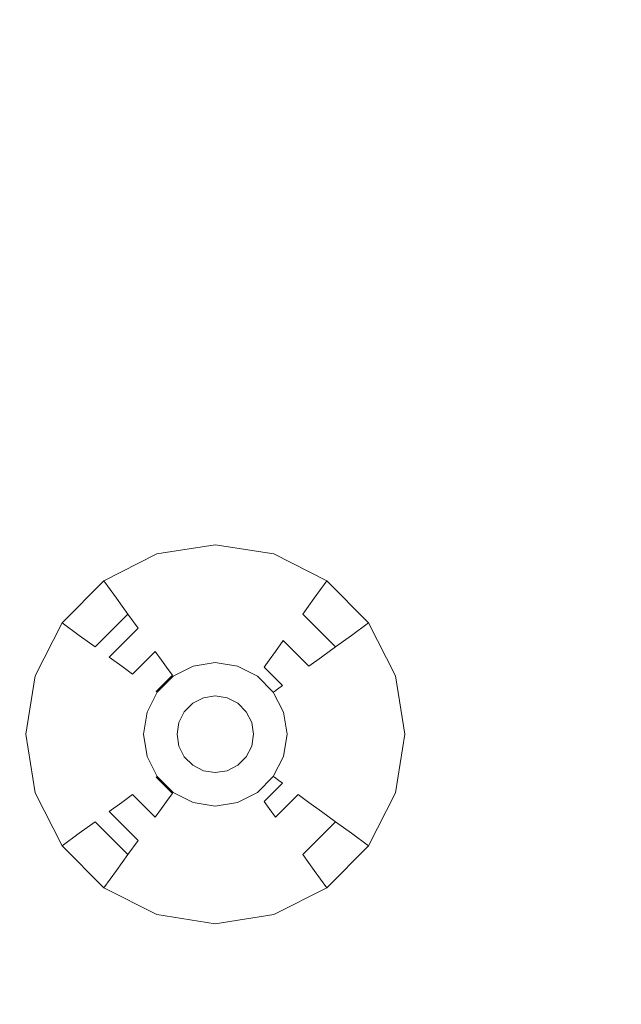
# Model space of a CAD drawing. Extents: x 424 to 624, y -236 to -36.
# Drawn here: x 541 to 550, y -140 to -126 of the extents above; entities that cross this region are included whole.
import ezdxf

# ---------------------------------------------------------------- set-up
doc = ezdxf.new("R2010")
doc.units = 0
doc.header["$LTSCALE"] = 500
doc.header["$MEASUREMENT"] = 0
doc.layers.add('EXC-CHROM', color=7, linetype='Continuous')
doc.layers.add('EXC-DYSZA', color=7, linetype='Continuous')

msp = doc.modelspace()

# ---------------------------------------------------------------- linework, layer by layer
at = {"layer": 'EXC-CHROM', "lineweight": 0}
for points, invisible_edges in [([(544.381, -233.974, 4.629), (539.237, -234.927, 4.629), (539.237, -37.519, 4.629), (544.381, -233.974, 4.629)], 14), ([(544.381, -38.473, 4.629), (544.381, -233.974, 4.629), (539.237, -37.519, 4.629), (544.381, -38.473, 4.629)], 11), ([(549.468, -39.694, 4.629), (544.381, -233.974, 4.629), (544.381, -38.473, 4.629), (549.468, -39.694, 4.629)], 11), ([(549.468, -232.752, 4.629), (544.381, -233.974, 4.629), (549.468, -39.694, 4.629), (549.468, -232.752, 4.629)], 14), ([(554.485, -41.18, 4.629), (549.468, -232.752, 4.629), (549.468, -39.694, 4.629), (554.485, -41.18, 4.629)], 11), ([(554.485, -231.266, 4.629), (549.468, -232.752, 4.629), (554.485, -41.18, 4.629), (554.485, -231.266, 4.629)], 14), ([(587.867, -94.49, 9.716), (540.718, -125.109, 9.729), (541.276, -126.02, 9.729), (589.963, -97.91, 9.716)], 15), ([(589.963, -97.91, 9.716), (541.276, -126.02, 9.729), (541.786, -126.959, 9.729), (591.877, -101.436, 9.716)], 15), ([(591.877, -101.436, 9.716), (541.786, -126.959, 9.729), (542.246, -127.923, 9.729), (593.604, -105.057, 9.716)], 15), ([(593.604, -105.057, 9.716), (542.246, -127.923, 9.729), (542.655, -128.91, 9.729), (595.14, -108.763, 9.716)], 15), ([(595.14, -108.763, 9.716), (542.655, -128.91, 9.729), (543.012, -129.917, 9.729), (596.479, -112.545, 9.716)], 15), ([(596.479, -112.545, 9.716), (543.012, -129.917, 9.729), (543.315, -130.941, 9.729), (597.618, -116.391, 9.716)], 15), ([(597.618, -116.391, 9.716), (543.315, -130.941, 9.729), (543.565, -131.98, 9.729), (598.555, -120.292, 9.716)], 15), ([(598.555, -120.292, 9.716), (543.565, -131.98, 9.729), (543.759, -133.031, 9.729), (599.286, -124.236, 9.716)], 15), ([(599.286, -124.236, 9.716), (543.759, -133.031, 9.729), (543.899, -134.09, 9.729), (599.809, -128.214, 9.716)], 15), ([(540.718, -125.109, 9.729), (540.087, -125.519, 9.91), (540.624, -126.396, 9.91), (541.276, -126.02, 9.729)], 15), ([(541.276, -126.02, 9.729), (540.624, -126.396, 9.91), (541.115, -127.3, 9.91), (541.786, -126.959, 9.729)], 15), ([(540.624, -126.396, 9.91), (538.41, -127.674, 11.334), (538.838, -128.461, 11.334), (541.115, -127.3, 9.91)], 15), ([(541.786, -126.959, 9.729), (541.115, -127.3, 9.91), (541.558, -128.229, 9.91), (542.246, -127.923, 9.729)], 15), ([(541.115, -127.3, 9.91), (538.838, -128.461, 11.334), (539.223, -129.269, 11.334), (541.558, -128.229, 9.91)], 15), ([(542.246, -127.923, 9.729), (541.558, -128.229, 9.91), (541.952, -129.18, 9.91), (542.655, -128.91, 9.729)], 15), ([(541.558, -128.229, 9.91), (539.223, -129.269, 11.334), (539.565, -130.096, 11.334), (541.952, -129.18, 9.91)], 15), ([(599.809, -128.214, 9.716), (543.899, -134.09, 9.729), (543.982, -135.155, 9.729), (600.124, -132.213, 9.716)], 15), ([(542.655, -128.91, 9.729), (541.952, -129.18, 9.91), (542.296, -130.15, 9.91), (543.012, -129.917, 9.729)], 15), ([(541.952, -129.18, 9.91), (539.565, -130.096, 11.334), (539.864, -130.94, 11.334), (542.296, -130.15, 9.91)], 15), ([(543.012, -129.917, 9.729), (542.296, -130.15, 9.91), (542.588, -131.136, 9.91), (543.315, -130.941, 9.729)], 15), ([(542.296, -130.15, 9.91), (539.864, -130.94, 11.334), (540.118, -131.798, 11.334), (542.588, -131.136, 9.91)], 15), ([(543.315, -130.941, 9.729), (542.588, -131.136, 9.91), (542.828, -132.137, 9.91), (543.565, -131.98, 9.729)], 15), ([(542.588, -131.136, 9.91), (540.118, -131.798, 11.334), (540.327, -132.668, 11.334), (542.828, -132.137, 9.91)], 15), ([(543.565, -131.98, 9.729), (542.828, -132.137, 9.91), (543.016, -133.149, 9.91), (543.759, -133.031, 9.729)], 15), ([(542.828, -132.137, 9.91), (540.327, -132.668, 11.334), (540.491, -133.548, 11.334), (543.016, -133.149, 9.91)], 15), ([(600.124, -132.213, 9.716), (543.982, -135.155, 9.729), (544.01, -136.223, 9.729), (600.229, -136.223, 9.716)], 15), ([(543.759, -133.031, 9.729), (543.016, -133.149, 9.91), (543.15, -134.169, 9.91), (543.899, -134.09, 9.729)], 15), ([(543.016, -133.149, 9.91), (540.491, -133.548, 11.334), (540.607, -134.436, 11.334), (543.15, -134.169, 9.91)], 15), ([(543.15, -134.169, 9.91), (540.607, -134.436, 11.334), (540.678, -135.328, 11.334), (543.231, -135.195, 9.91)], 15), ([(543.899, -134.09, 9.729), (543.15, -134.169, 9.91), (543.231, -135.195, 9.91), (543.982, -135.155, 9.729)], 15), ([(543.231, -135.195, 9.91), (540.678, -135.328, 11.334), (540.701, -136.223, 11.334), (543.257, -136.223, 9.91)], 15), ([(543.982, -135.155, 9.729), (543.231, -135.195, 9.91), (543.257, -136.223, 9.91), (544.01, -136.223, 9.729)], 15), ([(543.257, -136.223, 9.91), (540.701, -136.223, 11.334), (540.678, -137.118, 11.334), (543.231, -137.252, 9.91)], 15), ([(544.01, -136.223, 9.729), (543.257, -136.223, 9.91), (543.231, -137.252, 9.91), (543.982, -137.291, 9.729)], 15), ([(600.229, -136.223, 9.716), (544.01, -136.223, 9.729), (543.982, -137.291, 9.729), (600.124, -140.233, 9.716)], 15), ([(543.231, -137.252, 9.91), (540.678, -137.118, 11.334), (540.607, -138.01, 11.334), (543.15, -138.278, 9.91)], 15), ([(543.982, -137.291, 9.729), (543.231, -137.252, 9.91), (543.15, -138.278, 9.91), (543.899, -138.356, 9.729)], 15), ([(600.124, -140.233, 9.716), (543.982, -137.291, 9.729), (543.899, -138.356, 9.729), (599.809, -144.233, 9.716)], 15), ([(543.15, -138.278, 9.91), (540.607, -138.01, 11.334), (540.491, -138.898, 11.334), (543.016, -139.298, 9.91)], 15), ([(543.899, -138.356, 9.729), (543.15, -138.278, 9.91), (543.016, -139.298, 9.91), (543.759, -139.415, 9.729)], 15), ([(599.809, -144.233, 9.716), (543.899, -138.356, 9.729), (543.759, -139.415, 9.729), (599.286, -148.21, 9.716)], 15), ([(543.016, -139.298, 9.91), (540.491, -138.898, 11.334), (540.327, -139.778, 11.334), (542.828, -140.309, 9.91)], 15), ([(543.759, -139.415, 9.729), (543.016, -139.298, 9.91), (542.828, -140.309, 9.91), (543.565, -140.466, 9.729)], 15), ([(599.286, -148.21, 9.716), (543.759, -139.415, 9.729), (543.565, -140.466, 9.729), (598.555, -152.154, 9.716)], 15), ([(542.828, -140.309, 9.91), (540.327, -139.778, 11.334), (540.118, -140.648, 11.334), (542.588, -141.31, 9.91)], 15)]:
    msp.add_3dface(points, dxfattribs=dict(at, invisible_edges=invisible_edges))
at = {"layer": 'EXC-DYSZA', "lineweight": 0}
for points, invisible_edges in [([(541.954, -134.006, 4.123), (541.954, -134.006, 4.625), (542.735, -133.608, 4.625), (542.735, -133.608, 4.123)], 13), ([(542.14, -134.262, 3.787), (541.954, -134.006, 4.123), (542.735, -133.608, 4.123), (542.832, -133.909, 3.787)], 15), ([(542.735, -133.608, 4.123), (542.735, -133.608, 4.625), (543.6, -133.471, 4.625), (543.6, -133.471, 4.123)], 13), ([(542.832, -133.909, 3.787), (542.735, -133.608, 4.123), (543.6, -133.471, 4.123), (543.6, -133.787, 3.787)], 15), ([(543.6, -133.471, 4.123), (543.6, -133.471, 4.625), (544.465, -133.608, 4.625), (544.465, -133.608, 4.123)], 13), ([(543.6, -133.787, 3.787), (543.6, -133.471, 4.123), (544.465, -133.608, 4.123), (544.368, -133.909, 3.787)], 15), ([(544.368, -133.909, 3.787), (544.465, -133.608, 4.123), (545.246, -134.006, 4.123), (545.06, -134.262, 3.787)], 11), ([(544.465, -133.608, 4.123), (544.465, -133.608, 4.625), (545.246, -134.006, 4.625), (545.246, -134.006, 4.123)], 13), ([(542.922, -134.183, 3.428), (542.832, -133.909, 3.787), (543.6, -133.787, 3.787), (543.6, -134.075, 3.428)], 15), ([(543.6, -134.075, 3.428), (543.6, -133.787, 3.787), (544.368, -133.909, 3.787), (544.279, -134.183, 3.428)], 15), ([(541.335, -134.625, 4.123), (541.335, -134.625, 4.625), (541.954, -134.006, 4.625), (541.954, -134.006, 4.123)], 5), ([(541.59, -134.811, 3.787), (541.335, -134.625, 4.123), (541.954, -134.006, 4.123), (542.14, -134.262, 3.787)], 11), ([(542.309, -134.495, 3.428), (542.14, -134.262, 3.787), (542.832, -133.909, 3.787), (542.922, -134.183, 3.428)], 15), ([(544.279, -134.183, 3.428), (544.368, -133.909, 3.787), (545.06, -134.262, 3.787), (544.891, -134.495, 3.428)], 11), ([(545.06, -134.262, 3.787), (545.246, -134.006, 4.123), (545.865, -134.625, 4.123), (545.61, -134.811, 3.787)], 11), ([(545.246, -134.006, 4.123), (545.246, -134.006, 4.625), (545.865, -134.625, 4.625), (545.865, -134.625, 4.123)], 1), ([(542.462, -134.704, 3.048), (542.309, -134.495, 3.428), (542.922, -134.183, 3.428), (543.001, -134.429, 3.048)], 15), ([(543.001, -134.429, 3.048), (542.922, -134.183, 3.428), (543.6, -134.075, 3.428), (543.6, -134.334, 3.048)], 15), ([(543.6, -134.334, 3.048), (543.6, -134.075, 3.428), (544.279, -134.183, 3.428), (544.199, -134.429, 3.048)], 15), ([(544.199, -134.429, 3.048), (544.279, -134.183, 3.428), (544.891, -134.495, 3.428), (544.738, -134.704, 3.048)], 15), ([(541.824, -134.98, 3.428), (541.59, -134.811, 3.787), (542.14, -134.262, 3.787), (542.309, -134.495, 3.428)], 3), ([(543.072, -134.646, 2.648), (543.001, -134.429, 3.048), (543.6, -134.334, 3.048), (543.6, -134.562, 2.648)], 15), ([(543.6, -134.562, 2.648), (543.6, -134.334, 3.048), (544.199, -134.429, 3.048), (544.128, -134.646, 2.648)], 15), ([(544.891, -134.495, 3.428), (545.06, -134.262, 3.787), (545.61, -134.811, 3.787), (545.376, -134.98, 3.428)], 3), ([(542.595, -134.888, 2.648), (542.462, -134.704, 3.048), (543.001, -134.429, 3.048), (543.072, -134.646, 2.648)], 15), ([(544.128, -134.646, 2.648), (544.199, -134.429, 3.048), (544.738, -134.704, 3.048), (544.605, -134.888, 2.648)], 15), ([(540.937, -135.406, 4.123), (540.937, -135.406, 4.625), (541.335, -134.625, 4.625), (541.335, -134.625, 4.123)], 9), ([(541.238, -135.504, 3.787), (540.937, -135.406, 4.123), (541.335, -134.625, 4.123), (541.59, -134.811, 3.787)], 11), ([(542.033, -135.133, 3.048), (541.824, -134.98, 3.428), (542.309, -134.495, 3.428), (542.462, -134.704, 3.048)], 3), ([(543.132, -134.831, 2.233), (543.072, -134.646, 2.648), (543.6, -134.562, 2.648), (543.6, -134.757, 2.233)], 15), ([(543.6, -134.757, 2.233), (543.6, -134.562, 2.648), (544.128, -134.646, 2.648), (544.068, -134.831, 2.233)], 15), ([(544.738, -134.704, 3.048), (544.891, -134.495, 3.428), (545.376, -134.98, 3.428), (545.167, -135.133, 3.048)], 11), ([(545.61, -134.811, 3.787), (545.865, -134.625, 4.123), (546.263, -135.406, 4.123), (545.962, -135.504, 3.787)], 15), ([(545.865, -134.625, 4.123), (545.865, -134.625, 4.625), (546.263, -135.406, 4.625), (546.263, -135.406, 4.123)], 13), ([(542.217, -135.266, 2.648), (542.033, -135.133, 3.048), (542.462, -134.704, 3.048), (542.595, -134.888, 2.648)], 15), ([(542.71, -135.046, 2.233), (542.595, -134.888, 2.648), (543.072, -134.646, 2.648), (543.132, -134.831, 2.233)], 15), ([(543.182, -134.985, 1.803), (543.132, -134.831, 2.233), (543.6, -134.757, 2.233), (543.6, -134.919, 1.803)], 15), ([(543.6, -134.919, 1.803), (543.6, -134.757, 2.233), (544.068, -134.831, 2.233), (544.018, -134.985, 1.803)], 15), ([(544.068, -134.831, 2.233), (544.128, -134.646, 2.648), (544.605, -134.888, 2.648), (544.49, -135.046, 2.233)], 11), ([(544.605, -134.888, 2.648), (544.738, -134.704, 3.048), (545.167, -135.133, 3.048), (544.983, -135.266, 2.648)], 3), ([(541.512, -135.593, 3.428), (541.238, -135.504, 3.787), (541.59, -134.811, 3.787), (541.824, -134.98, 3.428)], 11), ([(542.375, -135.381, 2.233), (542.217, -135.266, 2.648), (542.595, -134.888, 2.648), (542.71, -135.046, 2.233)], 7), ([(542.805, -135.177, 1.803), (542.71, -135.046, 2.233), (543.132, -134.831, 2.233), (543.182, -134.985, 1.803)], 15), ([(543.221, -135.106, 1.362), (543.182, -134.985, 1.803), (543.6, -134.919, 1.803), (543.6, -135.046, 1.362)], 15), ([(543.6, -135.046, 1.362), (543.6, -134.919, 1.803), (544.018, -134.985, 1.803), (543.979, -135.106, 1.362)], 15), ([(544.018, -134.985, 1.803), (544.068, -134.831, 2.233), (544.49, -135.046, 2.233), (544.395, -135.177, 1.803)], 11), ([(544.49, -135.046, 2.233), (544.605, -134.888, 2.648), (544.983, -135.266, 2.648), (544.825, -135.381, 2.233)], 15), ([(545.376, -134.98, 3.428), (545.61, -134.811, 3.787), (545.962, -135.504, 3.787), (545.688, -135.593, 3.428)], 15), ([(541.758, -135.673, 3.048), (541.512, -135.593, 3.428), (541.824, -134.98, 3.428), (542.033, -135.133, 3.048)], 15), ([(542.506, -135.476, 1.803), (542.375, -135.381, 2.233), (542.71, -135.046, 2.233), (542.805, -135.177, 1.803)], 11), ([(542.88, -135.28, 1.362), (542.805, -135.177, 1.803), (543.182, -134.985, 1.803), (543.221, -135.106, 1.362)], 15), ([(543.25, -135.193, 0.913), (543.221, -135.106, 1.362), (543.6, -135.046, 1.362), (543.6, -135.137, 0.913)], 15), ([(543.6, -135.137, 0.913), (543.6, -135.046, 1.362), (543.979, -135.106, 1.362), (543.95, -135.193, 0.913)], 15), ([(543.979, -135.106, 1.362), (544.018, -134.985, 1.803), (544.395, -135.177, 1.803), (544.32, -135.28, 1.362)], 11), ([(544.395, -135.177, 1.803), (544.49, -135.046, 2.233), (544.825, -135.381, 2.233), (544.694, -135.476, 1.803)], 15), ([(545.167, -135.133, 3.048), (545.376, -134.98, 3.428), (545.688, -135.593, 3.428), (545.442, -135.673, 3.048)], 15), ([(541.975, -135.743, 2.648), (541.758, -135.673, 3.048), (542.033, -135.133, 3.048), (542.217, -135.266, 2.648)], 11), ([(542.609, -135.551, 1.362), (542.506, -135.476, 1.803), (542.805, -135.177, 1.803), (542.88, -135.28, 1.362)], 11), ([(542.933, -135.354, 0.913), (542.88, -135.28, 1.362), (543.221, -135.106, 1.362), (543.25, -135.193, 0.913)], 15), ([(542.966, -135.398, 0.458), (542.933, -135.354, 0.913), (543.25, -135.193, 0.913), (543.267, -135.245, 0.458)], 15), ([(543.267, -135.245, 0.458), (543.25, -135.193, 0.913), (543.6, -135.137, 0.913), (543.6, -135.192, 0.458)], 15), ([(543.273, -135.263, 0), (543.267, -135.245, 0.458), (543.6, -135.192, 0.458), (543.6, -135.211, 0)], 7), ([(543.273, -135.263, 0), (543.273, -135.263, 0), (543.6, -135.211, 0)], 15), ([(543.425, -135.733, 0), (543.273, -135.263, 0), (543.6, -135.211, 0), (543.6, -135.705, 0)], 7), ([(543.6, -135.192, 0.458), (543.6, -135.137, 0.913), (543.95, -135.193, 0.913), (543.933, -135.245, 0.458)], 15), ([(543.6, -135.211, 0), (543.6, -135.192, 0.458), (543.933, -135.245, 0.458), (543.927, -135.263, 0)], 7), ([(543.6, -135.211, 0), (543.6, -135.211, 0), (543.927, -135.263, 0)], 15), ([(543.6, -135.705, 0), (543.6, -135.211, 0), (543.927, -135.263, 0), (543.775, -135.733, 0)], 7), ([(543.933, -135.245, 0.458), (543.95, -135.193, 0.913), (544.267, -135.354, 0.913), (544.234, -135.398, 0.458)], 15), ([(543.95, -135.193, 0.913), (543.979, -135.106, 1.362), (544.32, -135.28, 1.362), (544.267, -135.354, 0.913)], 15), ([(544.32, -135.28, 1.362), (544.395, -135.177, 1.803), (544.694, -135.476, 1.803), (544.591, -135.551, 1.362)], 7), ([(544.983, -135.266, 2.648), (545.167, -135.133, 3.048), (545.442, -135.673, 3.048), (545.226, -135.743, 2.648)], 15), ([(542.16, -135.803, 2.233), (541.975, -135.743, 2.648), (542.217, -135.266, 2.648), (542.375, -135.381, 2.233)], 11), ([(542.683, -135.605, 0.913), (542.609, -135.551, 1.362), (542.88, -135.28, 1.362), (542.933, -135.354, 0.913)], 11), ([(542.727, -135.637, 0.458), (542.683, -135.605, 0.913), (542.933, -135.354, 0.913), (542.966, -135.398, 0.458)], 3), ([(542.977, -135.414, 0), (542.966, -135.398, 0.458), (543.267, -135.245, 0.458), (543.273, -135.263, 0)], 7), ([(542.977, -135.414, 0), (542.977, -135.414, 0), (543.273, -135.263, 0)], 15), ([(543.268, -135.813, 0), (542.977, -135.414, 0), (543.273, -135.263, 0), (543.425, -135.733, 0)], 7), ([(543.775, -135.733, 0), (543.927, -135.263, 0), (544.223, -135.414, 0), (543.933, -135.813, 0)], 7), ([(543.927, -135.263, 0), (543.933, -135.245, 0.458), (544.234, -135.398, 0.458), (544.223, -135.414, 0)], 7), ([(543.927, -135.263, 0), (543.927, -135.263, 0), (544.223, -135.414, 0)], 15), ([(544.234, -135.398, 0.458), (544.267, -135.354, 0.913), (544.518, -135.605, 0.913), (544.473, -135.637, 0.458)], 11), ([(544.267, -135.354, 0.913), (544.32, -135.28, 1.362), (544.591, -135.551, 1.362), (544.518, -135.605, 0.913)], 11), ([(544.825, -135.381, 2.233), (544.983, -135.266, 2.648), (545.226, -135.743, 2.648), (545.04, -135.803, 2.233)], 15), ([(540.8, -136.271, 4.123), (540.8, -136.271, 4.625), (540.937, -135.406, 4.625), (540.937, -135.406, 4.123)], 13), ([(541.116, -136.271, 3.787), (540.8, -136.271, 4.123), (540.937, -135.406, 4.123), (541.238, -135.504, 3.787)], 15), ([(541.404, -136.271, 3.428), (541.116, -136.271, 3.787), (541.238, -135.504, 3.787), (541.512, -135.593, 3.428)], 15), ([(542.314, -135.853, 1.803), (542.16, -135.803, 2.233), (542.375, -135.381, 2.233), (542.506, -135.476, 1.803)], 15), ([(542.435, -135.892, 1.362), (542.314, -135.853, 1.803), (542.506, -135.476, 1.803), (542.609, -135.551, 1.362)], 15), ([(542.743, -135.648, 0), (542.727, -135.637, 0.458), (542.966, -135.398, 0.458), (542.977, -135.414, 0)], 7), ([(542.743, -135.648, 0), (542.743, -135.648, 0), (542.977, -135.414, 0)], 15), ([(543.142, -135.939, 0), (542.743, -135.648, 0), (542.977, -135.414, 0), (543.268, -135.813, 0)], 7), ([(543.933, -135.813, 0), (544.223, -135.414, 0), (544.457, -135.648, 0), (544.058, -135.939, 0)], 7), ([(544.223, -135.414, 0), (544.234, -135.398, 0.458), (544.473, -135.637, 0.458), (544.457, -135.648, 0)], 3), ([(544.223, -135.414, 0), (544.223, -135.414, 0), (544.457, -135.648, 0)], 15), ([(544.591, -135.551, 1.362), (544.694, -135.476, 1.803), (544.886, -135.853, 1.803), (544.766, -135.892, 1.362)], 15), ([(544.694, -135.476, 1.803), (544.825, -135.381, 2.233), (545.04, -135.803, 2.233), (544.886, -135.853, 1.803)], 15), ([(545.688, -135.593, 3.428), (545.962, -135.504, 3.787), (546.084, -136.271, 3.787), (545.796, -136.271, 3.428)], 15), ([(545.962, -135.504, 3.787), (546.263, -135.406, 4.123), (546.4, -136.271, 4.123), (546.084, -136.271, 3.787)], 15), ([(546.263, -135.406, 4.123), (546.263, -135.406, 4.625), (546.4, -136.271, 4.625), (546.4, -136.271, 4.123)], 13), ([(541.663, -136.271, 3.048), (541.404, -136.271, 3.428), (541.512, -135.593, 3.428), (541.758, -135.673, 3.048)], 15), ([(542.521, -135.921, 0.913), (542.435, -135.892, 1.362), (542.609, -135.551, 1.362), (542.683, -135.605, 0.913)], 15), ([(542.574, -135.938, 0.458), (542.521, -135.921, 0.913), (542.683, -135.605, 0.913), (542.727, -135.637, 0.458)], 15), ([(542.592, -135.944, 0), (542.574, -135.938, 0.458), (542.727, -135.637, 0.458), (542.743, -135.648, 0)], 3), ([(542.592, -135.944, 0), (542.592, -135.944, 0), (542.743, -135.648, 0)], 15), ([(543.062, -136.096, 0), (542.592, -135.944, 0), (542.743, -135.648, 0), (543.142, -135.939, 0)], 7), ([(544.058, -135.939, 0), (544.457, -135.648, 0), (544.608, -135.944, 0), (544.138, -136.096, 0)], 7), ([(544.457, -135.648, 0), (544.473, -135.637, 0.458), (544.626, -135.938, 0.458), (544.608, -135.944, 0)], 7), ([(544.457, -135.648, 0), (544.457, -135.648, 0), (544.608, -135.944, 0)], 15), ([(544.473, -135.637, 0.458), (544.518, -135.605, 0.913), (544.679, -135.921, 0.913), (544.626, -135.938, 0.458)], 15), ([(544.518, -135.605, 0.913), (544.591, -135.551, 1.362), (544.766, -135.892, 1.362), (544.679, -135.921, 0.913)], 15), ([(545.442, -135.673, 3.048), (545.688, -135.593, 3.428), (545.796, -136.271, 3.428), (545.537, -136.271, 3.048)], 15), ([(541.891, -136.271, 2.648), (541.663, -136.271, 3.048), (541.758, -135.673, 3.048), (541.975, -135.743, 2.648)], 15), ([(542.086, -136.271, 2.233), (541.891, -136.271, 2.648), (541.975, -135.743, 2.648), (542.16, -135.803, 2.233)], 15), ([(545.04, -135.803, 2.233), (545.226, -135.743, 2.648), (545.309, -136.271, 2.648), (545.114, -136.271, 2.233)], 15), ([(545.226, -135.743, 2.648), (545.442, -135.673, 3.048), (545.537, -136.271, 3.048), (545.309, -136.271, 2.648)], 15), ([(542.248, -136.271, 1.803), (542.086, -136.271, 2.233), (542.16, -135.803, 2.233), (542.314, -135.853, 1.803)], 15), ([(542.375, -136.271, 1.362), (542.248, -136.271, 1.803), (542.314, -135.853, 1.803), (542.435, -135.892, 1.362)], 15), ([(542.466, -136.271, 0.913), (542.375, -136.271, 1.362), (542.435, -135.892, 1.362), (542.521, -135.921, 0.913)], 15), ([(542.521, -136.271, 0.458), (542.466, -136.271, 0.913), (542.521, -135.921, 0.913), (542.574, -135.938, 0.458)], 15), ([(542.54, -136.271, 0), (542.521, -136.271, 0.458), (542.574, -135.938, 0.458), (542.592, -135.944, 0)], 7), ([(544.608, -135.944, 0), (544.626, -135.938, 0.458), (544.679, -136.271, 0.458), (544.66, -136.271, 0)], 7), ([(544.626, -135.938, 0.458), (544.679, -135.921, 0.913), (544.734, -136.271, 0.913), (544.679, -136.271, 0.458)], 15), ([(544.679, -135.921, 0.913), (544.766, -135.892, 1.362), (544.826, -136.271, 1.362), (544.734, -136.271, 0.913)], 15), ([(544.766, -135.892, 1.362), (544.886, -135.853, 1.803), (544.952, -136.271, 1.803), (544.826, -136.271, 1.362)], 15), ([(544.886, -135.853, 1.803), (545.04, -135.803, 2.233), (545.114, -136.271, 2.233), (544.952, -136.271, 1.803)], 15), ([(542.54, -136.271, 0), (542.54, -136.271, 0), (542.592, -135.944, 0)], 15), ([(543.034, -136.271, 0), (542.54, -136.271, 0), (542.592, -135.944, 0), (543.062, -136.096, 0)], 7), ([(544.138, -136.096, 0), (544.608, -135.944, 0), (544.66, -136.271, 0), (544.166, -136.271, 0)], 7), ([(544.608, -135.944, 0), (544.608, -135.944, 0), (544.66, -136.271, 0)], 15), ([(540.937, -137.136, 4.123), (540.937, -137.136, 4.625), (540.8, -136.271, 4.625), (540.8, -136.271, 4.123)], 13), ([(541.238, -137.039, 3.787), (540.937, -137.136, 4.123), (540.8, -136.271, 4.123), (541.116, -136.271, 3.787)], 15), ([(541.512, -136.95, 3.428), (541.238, -137.039, 3.787), (541.116, -136.271, 3.787), (541.404, -136.271, 3.428)], 15), ([(541.758, -136.87, 3.048), (541.512, -136.95, 3.428), (541.404, -136.271, 3.428), (541.663, -136.271, 3.048)], 15), ([(541.975, -136.799, 2.648), (541.758, -136.87, 3.048), (541.663, -136.271, 3.048), (541.891, -136.271, 2.648)], 15), ([(542.16, -136.739, 2.233), (541.975, -136.799, 2.648), (541.891, -136.271, 2.648), (542.086, -136.271, 2.233)], 15), ([(542.314, -136.689, 1.803), (542.16, -136.739, 2.233), (542.086, -136.271, 2.233), (542.248, -136.271, 1.803)], 15), ([(542.435, -136.65, 1.362), (542.314, -136.689, 1.803), (542.248, -136.271, 1.803), (542.375, -136.271, 1.362)], 15), ([(542.521, -136.622, 0.913), (542.435, -136.65, 1.362), (542.375, -136.271, 1.362), (542.466, -136.271, 0.913)], 15), ([(542.574, -136.604, 0.458), (542.521, -136.622, 0.913), (542.466, -136.271, 0.913), (542.521, -136.271, 0.458)], 15), ([(542.592, -136.599, 0), (542.574, -136.604, 0.458), (542.521, -136.271, 0.458), (542.54, -136.271, 0)], 7), ([(542.592, -136.599, 0), (542.592, -136.599, 0), (542.54, -136.271, 0)], 15), ([(543.062, -136.446, 0), (542.592, -136.599, 0), (542.54, -136.271, 0), (543.034, -136.271, 0)], 7), ([(544.166, -136.271, 0), (544.66, -136.271, 0), (544.608, -136.599, 0), (544.138, -136.446, 0)], 7), ([(544.66, -136.271, 0), (544.679, -136.271, 0.458), (544.626, -136.604, 0.458), (544.608, -136.599, 0)], 7), ([(544.66, -136.271, 0), (544.66, -136.271, 0), (544.608, -136.599, 0)], 15), ([(544.679, -136.271, 0.458), (544.734, -136.271, 0.913), (544.679, -136.622, 0.913), (544.626, -136.604, 0.458)], 15), ([(544.734, -136.271, 0.913), (544.826, -136.271, 1.362), (544.766, -136.65, 1.362), (544.679, -136.622, 0.913)], 15), ([(544.826, -136.271, 1.362), (544.952, -136.271, 1.803), (544.886, -136.689, 1.803), (544.766, -136.65, 1.362)], 15), ([(544.952, -136.271, 1.803), (545.114, -136.271, 2.233), (545.04, -136.739, 2.233), (544.886, -136.689, 1.803)], 15), ([(545.114, -136.271, 2.233), (545.309, -136.271, 2.648), (545.226, -136.799, 2.648), (545.04, -136.739, 2.233)], 15), ([(545.309, -136.271, 2.648), (545.537, -136.271, 3.048), (545.442, -136.87, 3.048), (545.226, -136.799, 2.648)], 15), ([(545.537, -136.271, 3.048), (545.796, -136.271, 3.428), (545.688, -136.95, 3.428), (545.442, -136.87, 3.048)], 15), ([(545.796, -136.271, 3.428), (546.084, -136.271, 3.787), (545.962, -137.039, 3.787), (545.688, -136.95, 3.428)], 15), ([(546.084, -136.271, 3.787), (546.4, -136.271, 4.123), (546.263, -137.136, 4.123), (545.962, -137.039, 3.787)], 15), ([(546.4, -136.271, 4.123), (546.4, -136.271, 4.625), (546.263, -137.136, 4.625), (546.263, -137.136, 4.123)], 13), ([(543.142, -136.604, 0), (542.743, -136.894, 0), (542.592, -136.599, 0), (543.062, -136.446, 0)], 7), ([(544.138, -136.446, 0), (544.608, -136.599, 0), (544.457, -136.894, 0), (544.058, -136.604, 0)], 7), ([(542.609, -136.991, 1.362), (542.506, -137.066, 1.803), (542.314, -136.689, 1.803), (542.435, -136.65, 1.362)], 15), ([(542.683, -136.938, 0.913), (542.609, -136.991, 1.362), (542.435, -136.65, 1.362), (542.521, -136.622, 0.913)], 15), ([(542.727, -136.905, 0.458), (542.683, -136.938, 0.913), (542.521, -136.622, 0.913), (542.574, -136.604, 0.458)], 15), ([(542.743, -136.894, 0), (542.727, -136.905, 0.458), (542.574, -136.604, 0.458), (542.592, -136.599, 0)], 7), ([(542.743, -136.894, 0), (542.743, -136.894, 0), (542.592, -136.599, 0)], 15), ([(543.268, -136.729, 0), (542.977, -137.129, 0), (542.743, -136.894, 0), (543.142, -136.604, 0)], 7), ([(544.058, -136.604, 0), (544.457, -136.894, 0), (544.223, -137.129, 0), (543.933, -136.729, 0)], 7), ([(544.608, -136.599, 0), (544.626, -136.604, 0.458), (544.473, -136.905, 0.458), (544.457, -136.894, 0)], 3), ([(544.608, -136.599, 0), (544.608, -136.599, 0), (544.457, -136.894, 0)], 15), ([(544.626, -136.604, 0.458), (544.679, -136.622, 0.913), (544.518, -136.938, 0.913), (544.473, -136.905, 0.458)], 11), ([(544.679, -136.622, 0.913), (544.766, -136.65, 1.362), (544.591, -136.991, 1.362), (544.518, -136.938, 0.913)], 11), ([(544.766, -136.65, 1.362), (544.886, -136.689, 1.803), (544.694, -137.066, 1.803), (544.591, -136.991, 1.362)], 15), ([(542.217, -137.276, 2.648), (542.033, -137.41, 3.048), (541.758, -136.87, 3.048), (541.975, -136.799, 2.648)], 15), ([(542.375, -137.161, 2.233), (542.217, -137.276, 2.648), (541.975, -136.799, 2.648), (542.16, -136.739, 2.233)], 15), ([(542.506, -137.066, 1.803), (542.375, -137.161, 2.233), (542.16, -136.739, 2.233), (542.314, -136.689, 1.803)], 15), ([(543.425, -136.809, 0), (543.273, -137.279, 0), (542.977, -137.129, 0), (543.268, -136.729, 0)], 7), ([(543.6, -136.837, 0), (543.6, -137.331, 0), (543.273, -137.279, 0), (543.425, -136.809, 0)], 7), ([(543.775, -136.809, 0), (543.927, -137.279, 0), (543.6, -137.331, 0), (543.6, -136.837, 0)], 7), ([(543.933, -136.729, 0), (544.223, -137.129, 0), (543.927, -137.279, 0), (543.775, -136.809, 0)], 7), ([(544.886, -136.689, 1.803), (545.04, -136.739, 2.233), (544.825, -137.161, 2.233), (544.694, -137.066, 1.803)], 15), ([(545.04, -136.739, 2.233), (545.226, -136.799, 2.648), (544.983, -137.276, 2.648), (544.825, -137.161, 2.233)], 11), ([(545.226, -136.799, 2.648), (545.442, -136.87, 3.048), (545.167, -137.41, 3.048), (544.983, -137.276, 2.648)], 11), ([(541.824, -137.562, 3.428), (541.59, -137.731, 3.787), (541.238, -137.039, 3.787), (541.512, -136.95, 3.428)], 15), ([(542.033, -137.41, 3.048), (541.824, -137.562, 3.428), (541.512, -136.95, 3.428), (541.758, -136.87, 3.048)], 15), ([(542.933, -137.189, 0.913), (542.88, -137.263, 1.362), (542.609, -136.991, 1.362), (542.683, -136.938, 0.913)], 15), ([(542.966, -137.144, 0.458), (542.933, -137.189, 0.913), (542.683, -136.938, 0.913), (542.727, -136.905, 0.458)], 7), ([(542.977, -137.129, 0), (542.966, -137.144, 0.458), (542.727, -136.905, 0.458), (542.743, -136.894, 0)], 3), ([(542.977, -137.129, 0), (542.977, -137.129, 0), (542.743, -136.894, 0)], 15), ([(544.457, -136.894, 0), (544.473, -136.905, 0.458), (544.234, -137.144, 0.458), (544.223, -137.129, 0)], 7), ([(544.457, -136.894, 0), (544.457, -136.894, 0), (544.223, -137.129, 0)], 15), ([(544.473, -136.905, 0.458), (544.518, -136.938, 0.913), (544.267, -137.189, 0.913), (544.234, -137.144, 0.458)], 15), ([(544.518, -136.938, 0.913), (544.591, -136.991, 1.362), (544.32, -137.263, 1.362), (544.267, -137.189, 0.913)], 15), ([(545.442, -136.87, 3.048), (545.688, -136.95, 3.428), (545.376, -137.562, 3.428), (545.167, -137.41, 3.048)], 11), ([(545.688, -136.95, 3.428), (545.962, -137.039, 3.787), (545.61, -137.731, 3.787), (545.376, -137.562, 3.428)], 11), ([(541.59, -137.731, 3.787), (541.335, -137.917, 4.123), (540.937, -137.136, 4.123), (541.238, -137.039, 3.787)], 15), ([(542.805, -137.365, 1.803), (542.71, -137.496, 2.233), (542.375, -137.161, 2.233), (542.506, -137.066, 1.803)], 15), ([(542.88, -137.263, 1.362), (542.805, -137.365, 1.803), (542.506, -137.066, 1.803), (542.609, -136.991, 1.362)], 15), ([(544.591, -136.991, 1.362), (544.694, -137.066, 1.803), (544.395, -137.365, 1.803), (544.32, -137.263, 1.362)], 3), ([(544.694, -137.066, 1.803), (544.825, -137.161, 2.233), (544.49, -137.496, 2.233), (544.395, -137.365, 1.803)], 11), ([(545.962, -137.039, 3.787), (546.263, -137.136, 4.123), (545.865, -137.917, 4.123), (545.61, -137.731, 3.787)], 11), ([(541.335, -137.917, 4.123), (541.335, -137.917, 4.625), (540.937, -137.136, 4.625), (540.937, -137.136, 4.123)], 13), ([(542.71, -137.496, 2.233), (542.595, -137.654, 2.648), (542.217, -137.276, 2.648), (542.375, -137.161, 2.233)], 3), ([(543.25, -137.35, 0.913), (543.221, -137.437, 1.362), (542.88, -137.263, 1.362), (542.933, -137.189, 0.913)], 11), ([(543.267, -137.297, 0.458), (543.25, -137.35, 0.913), (542.933, -137.189, 0.913), (542.966, -137.144, 0.458)], 11), ([(543.273, -137.279, 0), (543.267, -137.297, 0.458), (542.966, -137.144, 0.458), (542.977, -137.129, 0)], 7), ([(543.273, -137.279, 0), (543.273, -137.279, 0), (542.977, -137.129, 0)], 15), ([(544.223, -137.129, 0), (544.234, -137.144, 0.458), (543.933, -137.297, 0.458), (543.927, -137.279, 0)], 7), ([(544.223, -137.129, 0), (544.223, -137.129, 0), (543.927, -137.279, 0)], 15), ([(544.234, -137.144, 0.458), (544.267, -137.189, 0.913), (543.95, -137.35, 0.913), (543.933, -137.297, 0.458)], 15), ([(544.267, -137.189, 0.913), (544.32, -137.263, 1.362), (543.979, -137.437, 1.362), (543.95, -137.35, 0.913)], 15), ([(544.825, -137.161, 2.233), (544.983, -137.276, 2.648), (544.605, -137.654, 2.648), (544.49, -137.496, 2.233)], 7), ([(546.263, -137.136, 4.123), (546.263, -137.136, 4.625), (545.865, -137.917, 4.625), (545.865, -137.917, 4.123)], 9), ([(542.595, -137.654, 2.648), (542.462, -137.838, 3.048), (542.033, -137.41, 3.048), (542.217, -137.276, 2.648)], 11), ([(543.182, -137.557, 1.803), (543.132, -137.711, 2.233), (542.71, -137.496, 2.233), (542.805, -137.365, 1.803)], 11), ([(543.221, -137.437, 1.362), (543.182, -137.557, 1.803), (542.805, -137.365, 1.803), (542.88, -137.263, 1.362)], 11), ([(543.6, -137.405, 0.913), (543.6, -137.497, 1.362), (543.221, -137.437, 1.362), (543.25, -137.35, 0.913)], 15), ([(543.6, -137.35, 0.458), (543.6, -137.405, 0.913), (543.25, -137.35, 0.913), (543.267, -137.297, 0.458)], 15), ([(543.6, -137.331, 0), (543.6, -137.35, 0.458), (543.267, -137.297, 0.458), (543.273, -137.279, 0)], 7), ([(543.6, -137.331, 0), (543.6, -137.331, 0), (543.273, -137.279, 0)], 15), ([(543.927, -137.279, 0), (543.933, -137.297, 0.458), (543.6, -137.35, 0.458), (543.6, -137.331, 0)], 7), ([(543.927, -137.279, 0), (543.927, -137.279, 0), (543.6, -137.331, 0)], 15), ([(543.933, -137.297, 0.458), (543.95, -137.35, 0.913), (543.6, -137.405, 0.913), (543.6, -137.35, 0.458)], 15), ([(543.95, -137.35, 0.913), (543.979, -137.437, 1.362), (543.6, -137.497, 1.362), (543.6, -137.405, 0.913)], 15), ([(544.32, -137.263, 1.362), (544.395, -137.365, 1.803), (544.018, -137.557, 1.803), (543.979, -137.437, 1.362)], 15), ([(544.395, -137.365, 1.803), (544.49, -137.496, 2.233), (544.068, -137.711, 2.233), (544.018, -137.557, 1.803)], 15), ([(544.983, -137.276, 2.648), (545.167, -137.41, 3.048), (544.738, -137.838, 3.048), (544.605, -137.654, 2.648)], 15), ([(542.462, -137.838, 3.048), (542.309, -138.047, 3.428), (541.824, -137.562, 3.428), (542.033, -137.41, 3.048)], 7), ([(543.132, -137.711, 2.233), (543.072, -137.897, 2.648), (542.595, -137.654, 2.648), (542.71, -137.496, 2.233)], 15), ([(543.6, -137.497, 1.362), (543.6, -137.623, 1.803), (543.182, -137.557, 1.803), (543.221, -137.437, 1.362)], 15), ([(543.979, -137.437, 1.362), (544.018, -137.557, 1.803), (543.6, -137.623, 1.803), (543.6, -137.497, 1.362)], 15), ([(544.49, -137.496, 2.233), (544.605, -137.654, 2.648), (544.128, -137.897, 2.648), (544.068, -137.711, 2.233)], 15), ([(545.167, -137.41, 3.048), (545.376, -137.562, 3.428), (544.891, -138.047, 3.428), (544.738, -137.838, 3.048)], 15), ([(542.309, -138.047, 3.428), (542.14, -138.281, 3.787), (541.59, -137.731, 3.787), (541.824, -137.562, 3.428)], 3), ([(543.072, -137.897, 2.648), (543.001, -138.113, 3.048), (542.462, -137.838, 3.048), (542.595, -137.654, 2.648)], 15), ([(543.6, -137.623, 1.803), (543.6, -137.785, 2.233), (543.132, -137.711, 2.233), (543.182, -137.557, 1.803)], 15), ([(544.018, -137.557, 1.803), (544.068, -137.711, 2.233), (543.6, -137.785, 2.233), (543.6, -137.623, 1.803)], 15), ([(544.605, -137.654, 2.648), (544.738, -137.838, 3.048), (544.199, -138.113, 3.048), (544.128, -137.897, 2.648)], 15), ([(545.376, -137.562, 3.428), (545.61, -137.731, 3.787), (545.06, -138.281, 3.787), (544.891, -138.047, 3.428)], 3), ([(542.14, -138.281, 3.787), (541.954, -138.536, 4.123), (541.335, -137.917, 4.123), (541.59, -137.731, 3.787)], 11), ([(543.6, -137.785, 2.233), (543.6, -137.98, 2.648), (543.072, -137.897, 2.648), (543.132, -137.711, 2.233)], 15), ([(544.068, -137.711, 2.233), (544.128, -137.897, 2.648), (543.6, -137.98, 2.648), (543.6, -137.785, 2.233)], 15), ([(545.61, -137.731, 3.787), (545.865, -137.917, 4.123), (545.246, -138.536, 4.123), (545.06, -138.281, 3.787)], 11), ([(541.954, -138.536, 4.123), (541.954, -138.536, 4.625), (541.335, -137.917, 4.625), (541.335, -137.917, 4.123)], 1), ([(543.001, -138.113, 3.048), (542.922, -138.359, 3.428), (542.309, -138.047, 3.428), (542.462, -137.838, 3.048)], 11), ([(543.6, -137.98, 2.648), (543.6, -138.208, 3.048), (543.001, -138.113, 3.048), (543.072, -137.897, 2.648)], 15), ([(544.128, -137.897, 2.648), (544.199, -138.113, 3.048), (543.6, -138.208, 3.048), (543.6, -137.98, 2.648)], 15), ([(544.738, -137.838, 3.048), (544.891, -138.047, 3.428), (544.279, -138.359, 3.428), (544.199, -138.113, 3.048)], 15), ([(545.865, -137.917, 4.123), (545.865, -137.917, 4.625), (545.246, -138.536, 4.625), (545.246, -138.536, 4.123)], 5), ([(542.922, -138.359, 3.428), (542.832, -138.634, 3.787), (542.14, -138.281, 3.787), (542.309, -138.047, 3.428)], 11), ([(543.6, -138.208, 3.048), (543.6, -138.467, 3.428), (542.922, -138.359, 3.428), (543.001, -138.113, 3.048)], 15), ([(544.199, -138.113, 3.048), (544.279, -138.359, 3.428), (543.6, -138.467, 3.428), (543.6, -138.208, 3.048)], 15), ([(544.891, -138.047, 3.428), (545.06, -138.281, 3.787), (544.368, -138.634, 3.787), (544.279, -138.359, 3.428)], 15), ([(542.832, -138.634, 3.787), (542.735, -138.934, 4.123), (541.954, -138.536, 4.123), (542.14, -138.281, 3.787)], 11), ([(543.6, -138.467, 3.428), (543.6, -138.755, 3.787), (542.832, -138.634, 3.787), (542.922, -138.359, 3.428)], 15), ([(544.279, -138.359, 3.428), (544.368, -138.634, 3.787), (543.6, -138.755, 3.787), (543.6, -138.467, 3.428)], 15), ([(545.06, -138.281, 3.787), (545.246, -138.536, 4.123), (544.465, -138.934, 4.123), (544.368, -138.634, 3.787)], 15), ([(542.735, -138.934, 4.123), (542.735, -138.934, 4.625), (541.954, -138.536, 4.625), (541.954, -138.536, 4.123)], 13), ([(545.246, -138.536, 4.123), (545.246, -138.536, 4.625), (544.465, -138.934, 4.625), (544.465, -138.934, 4.123)], 13), ([(543.6, -138.755, 3.787), (543.6, -139.071, 4.123), (542.735, -138.934, 4.123), (542.832, -138.634, 3.787)], 15), ([(544.368, -138.634, 3.787), (544.465, -138.934, 4.123), (543.6, -139.071, 4.123), (543.6, -138.755, 3.787)], 15), ([(543.6, -139.071, 4.123), (543.6, -139.071, 4.625), (542.735, -138.934, 4.625), (542.735, -138.934, 4.123)], 13), ([(544.465, -138.934, 4.123), (544.465, -138.934, 4.625), (543.6, -139.071, 4.625), (543.6, -139.071, 4.123)], 13)]:
    msp.add_3dface(points, dxfattribs=dict(at, invisible_edges=invisible_edges))

doc.saveas('drawing.dxf')
